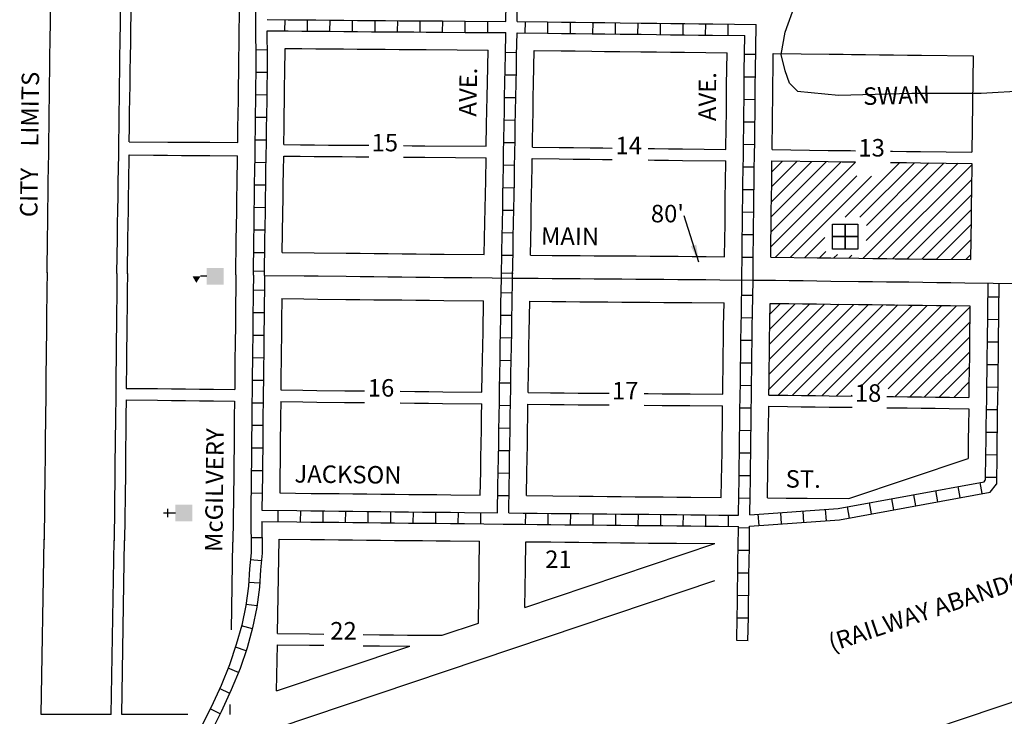
# Model space of a CAD drawing. Extents: x 1384124 to 1391091, y 16463157 to 16466302.
# Drawn here: x 1386682 to 1388090, y 16464316 to 16465312 of the extents above; entities that cross this region are included whole.
import ezdxf
from ezdxf.enums import TextEntityAlignment as Align

# ---------------------------------------------------------------- set-up
doc = ezdxf.new("R2010")
doc.units = 0
doc.header["$MEASUREMENT"] = 0
for name, color, linetype in [('L11', 7, 'CONTINUOUS'), ('L14', 7, 'CONTINUOUS'), ('L17', 7, 'CONTINUOUS'), ('L18', 7, 'CONTINUOUS'), ('L2', 7, 'CONTINUOUS'), ('L23', 7, 'CONTINUOUS'), ('L3', 7, 'CONTINUOUS'), ('L5', 7, 'CONTINUOUS'), ('L7', 7, 'CONTINUOUS'), ('L9', 7, 'CONTINUOUS')]:
    doc.layers.add(name, color=color, linetype=linetype)
doc.styles.add('STYLE-FONT002', font='font002.shx')
doc.styles.add('STYLE-FONT023', font='font023.shx')
doc.dimstyles.get("Standard").update_dxf_attribs({"dimtxt": 0.18, "dimasz": 0.18, "dimexe": 0.18, "dimexo": 0.0625, "dimgap": 0.09, "dimtad": 0, "dimtih": 1, "dimtoh": 1, "dimdec": 4, "dimzin": 0, "dimtxsty": 'STANDARD', "dimcen": 0.09, "dimazin": 3, "dimtfac": 1, "dimtdec": 4, "dimtofl": 0, "dimtmove": 0, "dimatfit": 3, "dimtolj": 1, "dimtzin": 0})

# ---------------------------------------------------------------- blocks, each defined once
blk = doc.blocks.new('FRHLL')
at = {"layer": 'L17', "color": 7, "linetype": 'CONTINUOUS', "flags": 128}
for points in [[(-297, -2), (-297, 297), (2, 297), (2, -2), (-297, -2)], [(2, -2), (2, 297), (308, 297), (308, -2), (2, -2)], [(-297, -300), (-297, -2), (2, -2), (2, -300), (-297, -300)], [(2, -300), (2, -2), (308, -2), (308, -300), (2, -300)]]:
    blk.add_lwpolyline(points, close=True, dxfattribs=at)
blk = doc.blocks.new('SCL')
at = {"layer": 'L17', "color": 7, "linetype": 'CONTINUOUS'}
blk.add_line((199, 398), (199, 547), dxfattribs=at)
blk.add_solid([(41, 647), (199, 738), (199, 547)], dxfattribs=at)
at = {"layer": 'L17', "color": 7, "linetype": 'CONTINUOUS', "extrusion": (0, 0, -1)}
blk.add_solid([(0, 0), (0, 398), (-398, 0), (-398, 398)], dxfattribs=at)
blk = doc.blocks.new('CH')
at = {"layer": 'L17', "color": 7, "linetype": 'CONTINUOUS'}
for p, q in [((0, 0), (0, 282)), ((-98, 178), (101, 178))]:
    blk.add_line(p, q, dxfattribs=at)
at = {"layer": 'L17', "color": 7, "linetype": 'CONTINUOUS', "extrusion": (0, 0, -1)}
blk.add_solid([(195, -398), (195, 0), (-195, -398), (-195, 0)], dxfattribs=at)

msp = doc.modelspace()

# ---------------------------------------------------------------- linework, layer by layer
at = {"layer": 'L11', "color": 7, "linetype": 'CONTINUOUS'}
for p, q in [((1386988, 16464279.2), (1387676.2, 16464510.5)), ((1387745.4, 16464217.2), (1388199.6, 16464369.8))]:
    msp.add_line(p, q, dxfattribs=at)
at = {"layer": 'L14', "color": 7, "linetype": 'CONTINUOUS'}
for p, q in [((1387756.5, 16464987.3), (1387877.5, 16465108.4)), ((1387756.7, 16465008.8), (1387856.9, 16465108.9)), ((1387757, 16465030.3), (1387835.9, 16465109.1)), ((1387757.3, 16465051.7), (1387814.9, 16465109.4)), ((1387757.5, 16465073.2), (1387794, 16465109.7)), ((1387757.8, 16465094.7), (1387773, 16465109.9)), ((1387883.6, 16465029.6), (1387961.6, 16465107.6)), ((1387888.6, 16464971), (1388024.4, 16465106.8)), ((1387892.8, 16464996.4), (1388003.5, 16465107)), ((1387893.1, 16465017.9), (1387982.5, 16465107.3)), ((1387909.6, 16464970.7), (1388043.6, 16465104.7)), ((1387928.7, 16465095.9), (1387940.7, 16465107.8)), ((1387762.9, 16464972.5), (1387879.2, 16465088.8)), ((1387783.9, 16464972.3), (1387900.1, 16465088.5)), ((1387862.5, 16465029.7), (1387928.7, 16465095.9)), ((1387930.5, 16464970.4), (1388043.3, 16465083.2)), ((1387951.5, 16464970.2), (1388043.1, 16465061.8)), ((1387972.4, 16464969.9), (1388042.8, 16465040.3)), ((1387993.4, 16464969.7), (1388042.5, 16465018.8)), ((1387804.8, 16464972), (1387833.6, 16465000.7)), ((1388014.3, 16464969.4), (1388042.3, 16464997.3)), ((1387825.8, 16464971.7), (1387835, 16464980.9)), ((1387846.7, 16464971.5), (1387851.6, 16464976.3)), ((1387867.7, 16464971.2), (1387872, 16464975.5)), ((1388035.3, 16464969.1), (1388042, 16464975.8)), ((1387753.8, 16464783.8), (1387875.1, 16464905.1)), ((1387754.1, 16464805.2), (1387854.2, 16464905.3)), ((1387754.3, 16464826.7), (1387833.2, 16464905.6)), ((1387754.6, 16464848.2), (1387812.3, 16464905.9)), ((1387754.9, 16464869.7), (1387791.3, 16464906.1)), ((1387755.1, 16464891.2), (1387770.4, 16464906.4)), ((1387766.7, 16464775.4), (1387896.1, 16464904.8)), ((1387787.6, 16464775.2), (1387917, 16464904.5)), ((1387808.6, 16464774.9), (1387938, 16464904.3)), ((1387829.5, 16464774.6), (1387958.9, 16464904)), ((1387850.5, 16464774.4), (1387979.9, 16464903.7)), ((1387888, 16464790.7), (1388000.8, 16464903.5)), ((1387909.2, 16464790.7), (1388021.7, 16464903.2)), ((1387924.2, 16464784.4), (1388041.1, 16464901.3)), ((1387934.3, 16464773.3), (1388040.8, 16464879.8)), ((1387955.2, 16464773.1), (1388040.5, 16464858.4)), ((1387976.2, 16464772.8), (1388040.3, 16464836.9)), ((1387997.1, 16464772.5), (1388040, 16464815.4)), ((1388018.1, 16464772.2), (1388039.7, 16464793.9)), ((1387871.5, 16464774.1), (1387872.6, 16464775.3)), ((1388039, 16464772), (1388039.5, 16464772.4))]:
    msp.add_line(p, q, dxfattribs=at)
at = {"layer": 'L18', "color": 7, "linetype": 'CONTINUOUS'}
for p, q in [((1387868.1, 16464627.7), (1388038.4, 16464684.9)), ((1387404.7, 16464472), (1387676.2, 16464563.2)), ((1387286.3, 16464432.2), (1387338.4, 16464449.7)), ((1387049.8, 16464352.8), (1387240.1, 16464416.7)), ((1386813.4, 16464319), (1386713.4, 16464318.9)), ((1386923, 16464319.1), (1386828.4, 16464319))]:
    msp.add_line(p, q, dxfattribs=at)
at = {"layer": 'L18', "color": 7, "linetype": 'CONTINUOUS', "flags": 128}
for points in [[(1386721.6, 16464950.4), (1386722.2, 16465000.3), (1386722.5, 16465021.3), (1386722.9, 16465041.4), (1386723.1, 16465060.3), (1386723.4, 16465080.3), (1386723.6, 16465101.3), (1386724, 16465121.1), (1386724.2, 16465140.1), (1386724.5, 16465160.1), (1386724.7, 16465181), (1386725.1, 16465201), (1386725.3, 16465220), (1386725.6, 16465239.9), (1386725.8, 16465260.9), (1386726.2, 16465280.8), (1386727, 16465340.8)], [(1386821.6, 16464949.2), (1386822.2, 16464999.1), (1386822.5, 16465019.8), (1386822.9, 16465039.8), (1386823.1, 16465059.1), (1386823.3, 16465079.1), (1386823.6, 16465099.7), (1386824, 16465119.5), (1386824.2, 16465138.9), (1386824.5, 16465158.8), (1386824.7, 16465179.4), (1386825.1, 16465199.4), (1386825.3, 16465218.7), (1386825.6, 16465238.7), (1386825.8, 16465259.3), (1386826.2, 16465279.3), (1386827, 16465339.6)], [(1386839.2, 16465137.6), (1386839.5, 16465158.6), (1386839.7, 16465179.2), (1386840.1, 16465199.2), (1386840.3, 16465218.6), (1386840.6, 16465238.5), (1386840.8, 16465259.1), (1386841.2, 16465279), (1386842, 16465339.4)], [(1386994.2, 16465136.3), (1386994.5, 16465156.7), (1386994.7, 16465176.8), (1386995.1, 16465196.8), (1386995.3, 16465216.7), (1386995.6, 16465236.6), (1386995.8, 16465256.7), (1386996.2, 16465276.6), (1386996.9, 16465337.5)], [(1387060.2, 16465133.4), (1387060.2, 16465135.9), (1387060.4, 16465155.9), (1387060.7, 16465175.8), (1387061.1, 16465195.7), (1387061.3, 16465215.8), (1387061.6, 16465235.8), (1387062, 16465270.9)], [(1387062, 16465270.9), (1387085.8, 16465270.6), (1387105.8, 16465270.5), (1387125.6, 16465270.3), (1387145.6, 16465270.2), (1387165.2, 16465270), (1387185.2, 16465269.8), (1387205.2, 16465269.7), (1387225.2, 16465269.5), (1387245.6, 16465269.4), (1387263.6, 16465269.3), (1387352.1, 16465268.6)], [(1387349.5, 16465131.1), (1387350.1, 16465162), (1387350.4, 16465182), (1387350.8, 16465202), (1387351.2, 16465221.9), (1387352.1, 16465268.6)], [(1387415.5, 16465129.9), (1387415.7, 16465140.8), (1387416.1, 16465160.7), (1387416.4, 16465180.7), (1387416.8, 16465200.7), (1387417.2, 16465220.7), (1387418.1, 16465267.9)], [(1387418.1, 16465267.9), (1387456.6, 16465267.4), (1387476.7, 16465267.2), (1387500.5, 16465266.9), (1387518.6, 16465266.7), (1387540.5, 16465266.4), (1387570.6, 16465266.1), (1387592.8, 16465265.8), (1387612.8, 16465265.5), (1387632.8, 16465265.3), (1387693.8, 16465264.5)], [(1387692.2, 16465126.5), (1387692.6, 16465158.6), (1387692.8, 16465178.6), (1387693.1, 16465198.5), (1387693.2, 16465218.5), (1387693.8, 16465264.5)], [(1387758.2, 16465126.2), (1387758.3, 16465137.8), (1387758.6, 16465157.8), (1387758.8, 16465177.7), (1387759.1, 16465197.9), (1387759.5, 16465263.7)], [(1387759.5, 16465263.7), (1387839.7, 16465262.7), (1387859.7, 16465262.5), (1387871.7, 16465262.3), (1387891.7, 16465262.1), (1387911.7, 16465261.8), (1387931.7, 16465261.6), (1387951.7, 16465261.3), (1387971.7, 16465261), (1388045.5, 16465260.1)], [(1388045.5, 16465260.1), (1388043.8, 16465122.6)], [(1386839.2, 16465137.6), (1386894.1, 16465137.1), (1386914.1, 16465137), (1386934.1, 16465136.8), (1386954.5, 16465136.7), (1386994.2, 16465136.3)], [(1387060.2, 16465133.4), (1387083.9, 16465133.1), (1387103.9, 16465133), (1387123.8, 16465132.8), (1387143.8, 16465132.7), (1387163.4, 16465132.5), (1387181.5, 16465132.4)], [(1387231.3, 16465132), (1387243.8, 16465131.9), (1387261.7, 16465131.8), (1387349.5, 16465131.1)], [(1387415.5, 16465129.9), (1387454, 16465129.4), (1387474.1, 16465129.2), (1387497.9, 16465128.9), (1387516, 16465128.7), (1387529.4, 16465128.5)], [(1386836.6, 16464949), (1386837.2, 16464998.9), (1386837.5, 16465019.6), (1386837.9, 16465039.6), (1386838.1, 16465058.9), (1386838.3, 16465078.9), (1386838.8, 16465118.6)], [(1386838.8, 16465118.6), (1386873.8, 16465118.3), (1386893.9, 16465118.1), (1386913.9, 16465118), (1386933.9, 16465117.8), (1386954.2, 16465117.7), (1386993.8, 16465117.3)], [(1386991.6, 16464947.1), (1386992.2, 16464997), (1386992.5, 16465017.2), (1386992.8, 16465037.1), (1386993.1, 16465057), (1386993.3, 16465077), (1386993.8, 16465117.3)], [(1387057.8, 16464979.4), (1387058.8, 16465036.1), (1387059.1, 16465056.2), (1387059.3, 16465076.2), (1387059.6, 16465096), (1387060, 16465116.9)], [(1387060, 16465116.9), (1387083.7, 16465116.7), (1387103.7, 16465116.5), (1387123.6, 16465116.4), (1387143.6, 16465116.2), (1387163.2, 16465116.1), (1387181.5, 16465115.9)], [(1387231.3, 16465115.5), (1387243.6, 16465115.4), (1387261.5, 16465115.3), (1387349.3, 16465114.7)], [(1387581.1, 16465127.9), (1387590.2, 16465127.8), (1387610.2, 16465127.5), (1387630.2, 16465127.3), (1387692.2, 16465126.5)], [(1387758.2, 16465126.2), (1387838.4, 16465125.2), (1387858.4, 16465125), (1387870.4, 16465124.8), (1387877.5, 16465124.7)], [(1387927.4, 16465124.1), (1387930.4, 16465124.1), (1387950.4, 16465123.8), (1387970.4, 16465123.5), (1388043.8, 16465122.6)], [(1387346.7, 16464976.2), (1387347.6, 16465022.1), (1387348, 16465042), (1387348.3, 16465062), (1387348.7, 16465082), (1387349.3, 16465114.7)], [(1387412.7, 16464975.5), (1387413.6, 16465020.9), (1387413.9, 16465040.8), (1387414.3, 16465060.8), (1387414.7, 16465080.8), (1387415.1, 16465100.9), (1387415.2, 16465113.5)], [(1387415.2, 16465113.5), (1387453.8, 16465113), (1387473.8, 16465112.8), (1387497.7, 16465112.5), (1387515.7, 16465112.3), (1387529.4, 16465112.1)], [(1387581.1, 16465111.5), (1387590, 16465111.4), (1387610, 16465111.2), (1387630, 16465110.9), (1387692, 16465110.1)], [(1387690.3, 16464973.2), (1387690.6, 16464998.8), (1387690.9, 16465018.7), (1387691.1, 16465038.7), (1387691.3, 16465058.7), (1387691.6, 16465078.7), (1387692, 16465110.1)], [(1387756.3, 16464972.6), (1387757.1, 16465037.9), (1387757.3, 16465057.9), (1387757.6, 16465077.9), (1387757.8, 16465097.9), (1387758, 16465110.1)], [(1387758, 16465110.1), (1387838.2, 16465109.1), (1387858.2, 16465108.9), (1387870.2, 16465108.7), (1387877.5, 16465108.6)], [(1387927.4, 16465108), (1387930.2, 16465108), (1387950.2, 16465107.7), (1387970.2, 16465107.4), (1388043.6, 16465106.5)], [(1388043.6, 16465106.5), (1388043.1, 16465067.6), (1388042.9, 16465047.7), (1388042.6, 16465027.7), (1388041.9, 16464969.1)], [(1387057.8, 16464979.4), (1387149.4, 16464978.2), (1387169.4, 16464978.1), (1387189.4, 16464977.8), (1387209.4, 16464977.6), (1387229.4, 16464977.4), (1387249.4, 16464977.2), (1387269.4, 16464976.9), (1387289.4, 16464976.7), (1387346.7, 16464976.2)], [(1387412.7, 16464975.5), (1387444, 16464975.2), (1387463.8, 16464975.1), (1387483.9, 16464974.9), (1387503.8, 16464974.7), (1387523.8, 16464974.6), (1387543.8, 16464974.4), (1387563.8, 16464974.3), (1387583.8, 16464974.1), (1387603.8, 16464974), (1387623.8, 16464973.8), (1387643.8, 16464973.7), (1387663.8, 16464973.5), (1387690.3, 16464973.2)], [(1387756.3, 16464972.6), (1387822.6, 16464971.8), (1387842.4, 16464971.5), (1387882.3, 16464971), (1387902.2, 16464970.8), (1387922.2, 16464970.5), (1387934.2, 16464970.4), (1387954.2, 16464970.1), (1387974.2, 16464969.9), (1387994.2, 16464969.6), (1388041.9, 16464969.1)], [(1386721.6, 16464950.5), (1386721.3, 16464926), (1386721.2, 16464913.2), (1386721, 16464898.9), (1386720.8, 16464884.7), (1386720.8, 16464870.9), (1386720.6, 16464859.4), (1386720.5, 16464846.3), (1386720.3, 16464834.9), (1386720.2, 16464823.5), (1386720, 16464811.5), (1386720, 16464802.6), (1386720, 16464796.7), (1386719.8, 16464787.1), (1386719.7, 16464779), (1386719.7, 16464772.5), (1386719.3, 16464746.2), (1386719.3, 16464732.8), (1386719.1, 16464720.3), (1386718.9, 16464703.1), (1386718.7, 16464683.6), (1386718.6, 16464664.4), (1386717.4, 16464568.5)], [(1386821.6, 16464949.2), (1386821.3, 16464924.8), (1386821.2, 16464911.9), (1386821, 16464897.7), (1386820.8, 16464883.9), (1386820.8, 16464870.1), (1386820.6, 16464858.1), (1386820.4, 16464845.1), (1386820.3, 16464833.7), (1386820.2, 16464822.2), (1386820, 16464810.9), (1386820, 16464802), (1386820, 16464795.5), (1386819.8, 16464785.9), (1386819.7, 16464777.7), (1386819.7, 16464771.2), (1386819.3, 16464745.4), (1386819.3, 16464732), (1386819.1, 16464719), (1386818.9, 16464701.9), (1386818.7, 16464682.7), (1386818.6, 16464663.5), (1386817.4, 16464567.3)], [(1386836.6, 16464949.1), (1386836.3, 16464924.6), (1386836.2, 16464911.8), (1386836, 16464897.5), (1386835.8, 16464883.8), (1386835.8, 16464870), (1386835.6, 16464858), (1386835.4, 16464844.9), (1386835.3, 16464833.5), (1386835.2, 16464822), (1386834.7, 16464785.1)], [(1386991.6, 16464947.1), (1386991.3, 16464922.7), (1386991.1, 16464909.9), (1386991, 16464895.5), (1386990.8, 16464882.5), (1386990.8, 16464868.7), (1386990.6, 16464856), (1386990.4, 16464843), (1386990.3, 16464831.6), (1386990.2, 16464820.1), (1386990, 16464810), (1386990.1, 16464783.4)], [(1387057.2, 16464913.3), (1387056.8, 16464882), (1387056.7, 16464868.2), (1387056.6, 16464855.2), (1387056.4, 16464842.2), (1387056.3, 16464830.8), (1387056.1, 16464819.2), (1387056, 16464809.6), (1387056, 16464800.9), (1387055.9, 16464792.5), (1387055.8, 16464782.8)], [(1387057.2, 16464913.3), (1387088.7, 16464912.9), (1387108.7, 16464912.7), (1387148.7, 16464912.2), (1387168.7, 16464912.1), (1387188.7, 16464911.8), (1387208.7, 16464911.6), (1387228.7, 16464911.4), (1387248.7, 16464911.2), (1387268.6, 16464910.9), (1387288.7, 16464910.7), (1387345.7, 16464910.2)], [(1387343.4, 16464779.7), (1387343.9, 16464806), (1387344.3, 16464825.9), (1387344.5, 16464845.9), (1387344.9, 16464866), (1387345.7, 16464910.2)], [(1387409.4, 16464779), (1387409.5, 16464784.9), (1387409.9, 16464804.8), (1387410.3, 16464824.9), (1387410.5, 16464844.8), (1387410.9, 16464864.7), (1387411.7, 16464909.5)], [(1387411.7, 16464909.5), (1387443.5, 16464909.2), (1387463.3, 16464909.1), (1387483.3, 16464908.9), (1387503.3, 16464908.7), (1387523.3, 16464908.6), (1387543.3, 16464908.4), (1387563.3, 16464908.3), (1387583.3, 16464908.1), (1387603.3, 16464908), (1387623.3, 16464907.8), (1387643.3, 16464907.7), (1387689.5, 16464907.2)], [(1387687.7, 16464776.7), (1387687.9, 16464793.7), (1387688.2, 16464813.7), (1387688.4, 16464833.7), (1387688.7, 16464853.7), (1387688.9, 16464873.8), (1387689.5, 16464907.2)], [(1387753.7, 16464775.6), (1387753.9, 16464792.9), (1387754.2, 16464812.9), (1387754.4, 16464832.9), (1387754.7, 16464852.9), (1387755.3, 16464906.6)], [(1387755.3, 16464906.6), (1387782.3, 16464906.3), (1387801.9, 16464906), (1387821.8, 16464905.8), (1387841.6, 16464905.5), (1387881.5, 16464905), (1387901.4, 16464904.8), (1387921.4, 16464904.5), (1387933.4, 16464904.4), (1387953.4, 16464904.1), (1387973.4, 16464903.9), (1387993.4, 16464903.6), (1388013.3, 16464903.4), (1388041.1, 16464903)], [(1388041.1, 16464903), (1388040.5, 16464851.1), (1388040.2, 16464831.1), (1388040, 16464811.1), (1388039.7, 16464791.2), (1388039.5, 16464772)], [(1386834.7, 16464785.1), (1386879.7, 16464784.7), (1386899.7, 16464784.4), (1386919.7, 16464784.2), (1386939.7, 16464784), (1386959.7, 16464783.8), (1386990.1, 16464783.4)], [(1387055.8, 16464782.8), (1387087.4, 16464782.4), (1387107.3, 16464782.2), (1387147.3, 16464781.7), (1387167.3, 16464781.6), (1387175.5, 16464781.5)], [(1387226.6, 16464780.9), (1387247.3, 16464780.7), (1387267.2, 16464780.4), (1387287.3, 16464780.2), (1387343.4, 16464779.7)], [(1387409.4, 16464779), (1387441.2, 16464778.7), (1387461.1, 16464778.6), (1387481, 16464778.4), (1387501, 16464778.2), (1387521, 16464778.1), (1387525.2, 16464778.1)], [(1387575.3, 16464777.7), (1387581, 16464777.6), (1387601, 16464777.5), (1387621, 16464777.3), (1387641, 16464777.2), (1387687.7, 16464776.7)], [(1386834.6, 16464768.5), (1386834.3, 16464745.3), (1386834.3, 16464731.9), (1386834.1, 16464718.8), (1386833.9, 16464701.7), (1386833.7, 16464682.6), (1386833.6, 16464663.3), (1386832.4, 16464567.1)], [(1386834.6, 16464768.5), (1386879.5, 16464768.1), (1386899.5, 16464767.8), (1386919.5, 16464767.6), (1386939.5, 16464767.4), (1386959.5, 16464767.2), (1386989.6, 16464766.8)], [(1386989.6, 16464766.8), (1386989.3, 16464744.1), (1386989.3, 16464730.7), (1386989.1, 16464716.9), (1386988.9, 16464699.7), (1386988.7, 16464681.2), (1386988.6, 16464661.9), (1386987.4, 16464565.2)], [(1387055.6, 16464766.2), (1387055.3, 16464743.6), (1387055.3, 16464730.2), (1387055.1, 16464716.1), (1387054.9, 16464698.9), (1387054.7, 16464680.6), (1387054.6, 16464661.3), (1387054.2, 16464635.7)], [(1387055.6, 16464766.2), (1387087.2, 16464765.8), (1387107.1, 16464765.6), (1387147.1, 16464765.1), (1387167.1, 16464765), (1387175.5, 16464764.9)], [(1387226.6, 16464764.3), (1387247.1, 16464764.1), (1387267, 16464763.8), (1387287.1, 16464763.6), (1387343.2, 16464763.1)], [(1387341, 16464632.6), (1387341.7, 16464666.1), (1387341.9, 16464686), (1387342.3, 16464706), (1387342.5, 16464726), (1387342.9, 16464746.1), (1387343.2, 16464763.1)], [(1387753.7, 16464775.6), (1387780.7, 16464775.3), (1387800.3, 16464775), (1387820.2, 16464774.8), (1387839.9, 16464774.5), (1387872.5, 16464774.1)], [(1387922.3, 16464773.5), (1387931.8, 16464773.4), (1387951.7, 16464773.1), (1387971.7, 16464772.9), (1387991.7, 16464772.6), (1388011.7, 16464772.4), (1388039.5, 16464772)], [(1387407, 16464631.8), (1387407.7, 16464665.1), (1387407.9, 16464685), (1387408.3, 16464705), (1387408.5, 16464725), (1387408.9, 16464744.9), (1387409.2, 16464762.3)], [(1387409.2, 16464762.3), (1387441, 16464762), (1387460.8, 16464761.9), (1387480.8, 16464761.7), (1387500.8, 16464761.5), (1387525.2, 16464761.4)], [(1387575.3, 16464760.9), (1387600.8, 16464760.8), (1387620.8, 16464760.6), (1387640.8, 16464760.5), (1387687.4, 16464760)], [(1387685.6, 16464629.1), (1387686.1, 16464653.9), (1387686.3, 16464673.8), (1387686.6, 16464693.8), (1387686.8, 16464713.8), (1387687.1, 16464733.7), (1387687.4, 16464760)], [(1387751.8, 16464628.5), (1387752.3, 16464673), (1387752.6, 16464693), (1387752.8, 16464713), (1387753.1, 16464732.9), (1387753.3, 16464752.8), (1387753.4, 16464759.5)], [(1387753.4, 16464759.5), (1387780.4, 16464759.2), (1387800, 16464758.9), (1387819.9, 16464758.7), (1387839.6, 16464758.4), (1387872.5, 16464758)], [(1387922.3, 16464757.4), (1387931.5, 16464757.3), (1387951.5, 16464757.1), (1387971.5, 16464756.8), (1387991.5, 16464756.6), (1388011.4, 16464756.3), (1388039.3, 16464755.9)], [(1388039.3, 16464755.9), (1388039, 16464731.3), (1388038.7, 16464711.4), (1388038.4, 16464684.9)], [(1387054.2, 16464635.7), (1387099, 16464635.1), (1387119, 16464634.9), (1387139, 16464634.7), (1387159, 16464634.5), (1387179, 16464634.3), (1387199, 16464634.1), (1387218.9, 16464633.9), (1387238.9, 16464633.6), (1387258.8, 16464633.4), (1387278.9, 16464633.3), (1387298.9, 16464633), (1387341, 16464632.6)], [(1387407, 16464631.8), (1387482.4, 16464631.1), (1387502.2, 16464630.9), (1387522.3, 16464630.7), (1387542.3, 16464630.5), (1387562.2, 16464630.3), (1387582.3, 16464630.1), (1387602.3, 16464629.9), (1387622.2, 16464629.7), (1387642.2, 16464629.5), (1387685.6, 16464629.1)], [(1387751.8, 16464628.5), (1387778.5, 16464628.3), (1387808.4, 16464628.1), (1387868.1, 16464627.7)], [(1386713.4, 16464318.9), (1386717.4, 16464569.5)], [(1386813.4, 16464319), (1386817.4, 16464567.9)], [(1386828.4, 16464319), (1386832.4, 16464567.6)], [(1387051.2, 16464434.7), (1387053.3, 16464569.7)], [(1387053.3, 16464569.7), (1387098.3, 16464569.1), (1387118.4, 16464568.9), (1387138.3, 16464568.8), (1387158.3, 16464568.5), (1387178.3, 16464568.3), (1387198.3, 16464568.1), (1387218.2, 16464567.9), (1387238.1, 16464567.6), (1387258.2, 16464567.5), (1387278.1, 16464567.3), (1387298.1, 16464567), (1387340.1, 16464566.6)], [(1387338.4, 16464449.7), (1387339.6, 16464528.2), (1387340.1, 16464566.6)], [(1386985.3, 16464440), (1386987.4, 16464565.2)], [(1387404.7, 16464472), (1387405.6, 16464527.3), (1387406.1, 16464565.9)], [(1387406.1, 16464565.9), (1387441.7, 16464565.6), (1387461.7, 16464565.3), (1387481.7, 16464565.1), (1387501.6, 16464564.9), (1387521.6, 16464564.8), (1387541.5, 16464564.5), (1387561.6, 16464564.3), (1387581.5, 16464564.1), (1387601.5, 16464563.9), (1387621.6, 16464563.7), (1387676.2, 16464563.2)], [(1387051.2, 16464434.7), (1387096.9, 16464434.1), (1387117.1, 16464433.9)], [(1387173.7, 16464433.4), (1387196.8, 16464433.1), (1387216.7, 16464432.9), (1387236.7, 16464432.6), (1387256.9, 16464432.5), (1387286.3, 16464432.2)], [(1387049.8, 16464352.8), (1387050.9, 16464418.7)], [(1387050.9, 16464418.7), (1387096.7, 16464418.1), (1387117.1, 16464417.9)], [(1387173.7, 16464417.4), (1387196.7, 16464417.1), (1387240.1, 16464416.7)], [(1386983.4, 16464319.2), (1386983.6, 16464333.4)]]:
    msp.add_lwpolyline(points, dxfattribs=at)
at = {"layer": 'L3', "color": 2, "linetype": 'CONTINUOUS', "flags": 128}
for points in [[(1387032.6, 16464946.6), (1387089.1, 16464945.9), (1387109.1, 16464945.7), (1387149.1, 16464945.2), (1387169.1, 16464945.1), (1387189, 16464944.8), (1387209, 16464944.6), (1387229, 16464944.4), (1387249, 16464944.2), (1387269, 16464943.9), (1387289, 16464943.7), (1387308.9, 16464943.5), (1387328.9, 16464943.3), (1387387.2, 16464942.6)], [(1387387.2, 16464942.6), (1387403.7, 16464942.5), (1387423.7, 16464942.4), (1387443.7, 16464942.2), (1387463.6, 16464942.1), (1387483.6, 16464941.9), (1387503.6, 16464941.7), (1387523.6, 16464941.6), (1387543.6, 16464941.4), (1387563.6, 16464941.3), (1387583.5, 16464941.1), (1387603.5, 16464941), (1387623.5, 16464940.8), (1387643.5, 16464940.7), (1387663.5, 16464940.5), (1387683.5, 16464940.3), (1387730.9, 16464939.9)], [(1387730.9, 16464939.9), (1387762.9, 16464939.5), (1387782.7, 16464939.2), (1387802.4, 16464939), (1387822.2, 16464938.8), (1387842, 16464938.5), (1387881.9, 16464938), (1387901.8, 16464937.8), (1387921.8, 16464937.5), (1387933.8, 16464937.4), (1387953.8, 16464937.1), (1387973.8, 16464936.9), (1387993.8, 16464936.6), (1388013.8, 16464936.4), (1388033.8, 16464936.1), (1388074.5, 16464935.6)], [(1388074.5, 16464935.6), (1388114.5, 16464935.1), (1388134.5, 16464934.8), (1388174.5, 16464934.3), (1388194.5, 16464934.1), (1388214.4, 16464933.8), (1388234.4, 16464933.6), (1388259.6, 16464933.3)]]:
    msp.add_lwpolyline(points, dxfattribs=at)
at = {"layer": 'L5', "color": 1, "linetype": 'CONTINUOUS'}
for p, q in [((1387061.7, 16465295.8), (1387061.8, 16465311.9)), ((1387093.9, 16465295.5), (1387094, 16465311.6)), ((1387126.1, 16465295.3), (1387126.2, 16465311.4)), ((1387158.3, 16465295), (1387158.5, 16465311.1)), ((1387190.6, 16465294.8), (1387190.7, 16465310.9)), ((1387222.8, 16465294.5), (1387222.9, 16465310.6)), ((1387255, 16465294.3), (1387255.1, 16465310.4)), ((1387287.2, 16465294), (1387287.3, 16465310.1)), ((1387319.4, 16465293.8), (1387319.5, 16465309.9)), ((1387351.6, 16465293.5), (1387351.8, 16465309.6)), ((1387405.1, 16465309.1), (1387404.9, 16465293)), ((1387437.3, 16465308.7), (1387437.1, 16465292.6)), ((1387469.6, 16465308.3), (1387469.4, 16465292.2)), ((1387501.8, 16465308), (1387501.6, 16465291.9)), ((1387534, 16465307.6), (1387533.8, 16465291.5)), ((1387566.2, 16465307.2), (1387566, 16465291.1)), ((1387598.4, 16465306.8), (1387598.2, 16465290.7)), ((1387630.6, 16465306.4), (1387630.4, 16465290.3)), ((1387662.9, 16465306), (1387662.7, 16465289.9)), ((1387695.1, 16465305.6), (1387694.9, 16465289.5)), ((1387037.1, 16465268.6), (1387021, 16465268.9)), ((1387393, 16465264.7), (1387376.9, 16465265)), ((1387734.8, 16465262), (1387718.7, 16465262.2)), ((1387036.6, 16465236.5), (1387020.5, 16465236.7)), ((1387392.4, 16465232.5), (1387376.3, 16465232.8)), ((1387734.4, 16465229.8), (1387718.3, 16465230)), ((1387036.2, 16465204.3), (1387020.1, 16465204.5)), ((1387391.8, 16465200.2), (1387375.7, 16465200.5)), ((1387734.1, 16465197.6), (1387718, 16465197.8)), ((1387035.7, 16465172.1), (1387019.6, 16465172.3)), ((1387391.2, 16465168), (1387375.1, 16465168.3)), ((1387733.7, 16465165.4), (1387717.6, 16465165.6)), ((1387035.3, 16465139.8), (1387019.2, 16465140)), ((1387390.6, 16465135.8), (1387374.5, 16465136.1)), ((1387733.3, 16465133.2), (1387717.2, 16465133.4)), ((1387034.8, 16465107.6), (1387018.7, 16465107.9)), ((1387390.2, 16465103.7), (1387374, 16465103.9)), ((1387732.9, 16465101), (1387716.8, 16465101.2)), ((1387034.4, 16465075.4), (1387018.3, 16465075.6)), ((1387389.6, 16465071.4), (1387373.5, 16465071.7)), ((1387732.5, 16465068.8), (1387716.4, 16465069)), ((1387034, 16465043.2), (1387017.9, 16465043.4)), ((1387389, 16465039.2), (1387372.9, 16465039.5)), ((1387732.1, 16465036.5), (1387716, 16465036.7)), ((1387033.4, 16465011), (1387017.3, 16465011.2)), ((1387388.4, 16465007), (1387372.3, 16465007.3)), ((1387731.7, 16465004.3), (1387715.6, 16465004.5)), ((1387033.1, 16464978.8), (1387016.9, 16464979)), ((1387387.8, 16464974.8), (1387371.7, 16464975.1)), ((1387731.3, 16464972.1), (1387715.2, 16464972.3)), ((1387033.1, 16464952.2), (1387016.9, 16464952.4)), ((1387387.8, 16464949.2), (1387371.7, 16464949.5)), ((1387032.4, 16464925), (1387016.3, 16464925.2)), ((1387386.8, 16464921.2), (1387370.7, 16464921.5)), ((1387730.6, 16464917.8), (1387714.5, 16464918)), ((1388082.3, 16464915.3), (1388066.2, 16464915.5)), ((1387032, 16464892.8), (1387015.9, 16464893)), ((1387386.4, 16464889), (1387370.3, 16464889.2)), ((1387730.2, 16464885.5), (1387714.1, 16464885.8)), ((1388081.9, 16464883.1), (1388065.8, 16464883.3)), ((1387031.7, 16464860.6), (1387015.6, 16464860.8)), ((1387385.8, 16464856.8), (1387369.7, 16464857.1)), ((1387729.7, 16464853.4), (1387713.6, 16464853.6)), ((1388081.5, 16464850.9), (1388065.4, 16464851.1)), ((1387031.3, 16464828.4), (1387015.2, 16464828.6)), ((1387385.3, 16464824.5), (1387369.2, 16464824.8)), ((1387729.3, 16464821.1), (1387713.2, 16464821.3)), ((1388081.1, 16464818.7), (1388065, 16464818.9)), ((1387031, 16464796.2), (1387014.9, 16464796.4)), ((1387384.7, 16464792.3), (1387368.6, 16464792.6)), ((1387728.9, 16464788.9), (1387712.8, 16464789.1)), ((1388080.7, 16464786.4), (1388064.6, 16464786.6)), ((1387030.6, 16464763.9), (1387014.5, 16464764.1)), ((1387384.2, 16464760.1), (1387368.1, 16464760.4)), ((1387728.4, 16464756.7), (1387712.3, 16464757)), ((1388080.3, 16464754.2), (1388064.2, 16464754.4)), ((1387030.3, 16464731.8), (1387014.2, 16464731.9)), ((1387383.6, 16464727.9), (1387367.5, 16464728.2)), ((1387728, 16464724.5), (1387711.9, 16464724.7)), ((1388079.9, 16464722), (1388063.8, 16464722.2)), ((1387030, 16464699.5), (1387013.9, 16464699.7)), ((1387383.2, 16464695.7), (1387367, 16464696)), ((1387727.6, 16464692.3), (1387711.5, 16464692.5)), ((1388079.5, 16464689.8), (1388063.4, 16464690)), ((1387029.6, 16464667.4), (1387013.5, 16464667.4)), ((1387382.7, 16464663.5), (1387366.6, 16464663.8)), ((1387727.2, 16464660.1), (1387711.1, 16464660.3)), ((1388055.4, 16464650.6), (1388058.3, 16464634.8)), ((1388079.1, 16464657.6), (1388063, 16464657.8)), ((1387992, 16464639), (1387994.9, 16464623.1)), ((1388023.7, 16464644.8), (1388026.6, 16464629)), ((1387029.3, 16464635.1), (1387013.2, 16464635.3)), ((1387382.1, 16464631.3), (1387366, 16464631.5)), ((1387726.7, 16464627.9), (1387710.6, 16464628.1)), ((1387928.7, 16464627.3), (1387931.6, 16464611.4)), ((1387960.3, 16464633.1), (1387963.3, 16464617.3)), ((1387051.5, 16464610.7), (1387051.4, 16464594.6)), ((1387083.8, 16464610.4), (1387083.6, 16464594.3)), ((1387115.9, 16464610), (1387115.8, 16464593.9)), ((1387148.2, 16464609.7), (1387148, 16464593.6)), ((1387180.4, 16464609.4), (1387180.2, 16464593.2)), ((1387212.6, 16464609), (1387212.4, 16464592.9)), ((1387244.8, 16464608.6), (1387244.7, 16464592.5)), ((1387277, 16464608.3), (1387276.9, 16464592.2)), ((1387802.1, 16464609.7), (1387803.2, 16464593.6)), ((1387834.2, 16464611.9), (1387835.4, 16464595.9)), ((1387865.3, 16464615.6), (1387868.2, 16464599.7)), ((1387897, 16464621.4), (1387899.9, 16464605.6)), ((1387309.2, 16464608), (1387309.1, 16464591.9)), ((1387341.5, 16464607.6), (1387341.3, 16464591.5)), ((1387405.7, 16464590.8), (1387405.9, 16464606.9)), ((1387437.9, 16464590.5), (1387438.1, 16464606.6)), ((1387470.2, 16464590.2), (1387470.3, 16464606.3)), ((1387502.4, 16464589.9), (1387502.5, 16464606)), ((1387534.6, 16464589.5), (1387534.8, 16464605.6)), ((1387566.8, 16464589.2), (1387567, 16464605.3)), ((1387599, 16464588.9), (1387599.2, 16464605)), ((1387631.2, 16464588.6), (1387631.4, 16464604.7)), ((1387663.4, 16464588.2), (1387663.6, 16464604.4)), ((1387695.7, 16464587.9), (1387695.8, 16464604)), ((1387737.8, 16464605.2), (1387739, 16464589.1)), ((1387770, 16464607.4), (1387771.1, 16464591.4)), ((1387726.2, 16464585.5), (1387710, 16464585.7)), ((1387029.2, 16464571.6), (1387013.1, 16464571.5)), ((1387725.7, 16464553.2), (1387709.6, 16464553.5)), ((1387028.3, 16464538.6), (1387012.2, 16464540.2)), ((1387725.2, 16464521), (1387709.1, 16464521.2)), ((1387025.7, 16464506.7), (1387009.7, 16464507.8)), ((1387724.8, 16464488.8), (1387708.7, 16464489.1)), ((1387021.8, 16464474.2), (1387005.8, 16464476.4)), ((1387724.3, 16464456.6), (1387708.2, 16464456.8)), ((1387015.2, 16464441.6), (1386999.7, 16464445.9)), ((1387006.2, 16464410.2), (1386991, 16464415.3)), ((1387723.8, 16464424.4), (1387707.7, 16464424.6)), ((1386995.4, 16464379.3), (1386980.5, 16464385.4)), ((1386982.9, 16464349.3), (1386968.2, 16464356)), ((1386969.2, 16464319.8), (1386954.8, 16464327))]:
    msp.add_line(p, q, dxfattribs=at)
at = {"layer": 'L5', "color": 1, "linetype": 'CONTINUOUS', "flags": 128}
for points in [[(1387377.7, 16465309.4), (1387377.8, 16465334.8), (1387378, 16465354.7), (1387378.2, 16465374.7), (1387378.3, 16465394.6), (1387378.5, 16465414.6), (1387378.6, 16465434.6), (1387378.7, 16465454.6), (1387378.8, 16465474.6), (1387379.1, 16465494.6), (1387379.2, 16465514.5), (1387379.3, 16465534.5), (1387379.4, 16465554.5), (1387379.8, 16465600.6)], [(1387393.7, 16465309.2), (1387393.8, 16465334.7), (1387394, 16465354.6), (1387394.2, 16465374.6), (1387394.3, 16465394.5), (1387394.5, 16465414.5), (1387394.6, 16465434.5), (1387394.7, 16465454.5), (1387394.8, 16465474.5), (1387395.1, 16465494.5), (1387395.2, 16465514.4), (1387395.3, 16465534.4), (1387395.4, 16465554.4), (1387395.8, 16465603.2)], [(1387020.3, 16465299), (1387020.7, 16465416.4)], [(1387036.3, 16465312), (1387066.5, 16465311.8), (1387086.1, 16465311.6), (1387106.1, 16465311.5), (1387125.9, 16465311.3), (1387145.9, 16465311.2), (1387165.6, 16465311), (1387185.6, 16465310.8), (1387205.5, 16465310.7), (1387225.5, 16465310.5), (1387245.9, 16465310.4), (1387263.9, 16465310.2), (1387286.9, 16465310.1), (1387319.5, 16465309.8), (1387377.7, 16465309.4)], [(1387016.6, 16464946.8), (1387017.2, 16464996.7), (1387017.5, 16465016.8), (1387017.8, 16465036.8), (1387018.1, 16465056.7), (1387018.3, 16465076.7), (1387018.6, 16465096.7), (1387019, 16465116.5), (1387019.2, 16465136.4), (1387019.5, 16465156.4), (1387019.7, 16465176.4), (1387020.1, 16465196.4), (1387020.3, 16465216.3), (1387020.6, 16465236.3), (1387020.8, 16465256.3), (1387020.3, 16465299)], [(1387393.7, 16465309.2), (1387437.1, 16465308.7), (1387457.1, 16465308.4), (1387477.1, 16465308.2), (1387501, 16465307.9), (1387519.1, 16465307.7), (1387541, 16465307.4), (1387571.1, 16465307.1), (1387593.3, 16465306.8), (1387613.3, 16465306.5), (1387633.3, 16465306.3), (1387653.3, 16465306), (1387673.3, 16465305.8), (1387735.3, 16465305)], [(1387730.9, 16464939.9), (1387731.3, 16464978.3), (1387731.6, 16464998.3), (1387731.8, 16465018.2), (1387732.1, 16465038.2), (1387732.3, 16465058.2), (1387732.6, 16465078.2), (1387732.8, 16465098.2), (1387733.1, 16465118.2), (1387733.3, 16465138.1), (1387733.6, 16465158.1), (1387733.8, 16465178.1), (1387734.1, 16465198.1), (1387734.2, 16465218.1), (1387734.4, 16465238), (1387735.3, 16465305)], [(1387032.6, 16464946.6), (1387033.2, 16464996.5), (1387033.5, 16465016.5), (1387033.8, 16465036.5), (1387034.1, 16465056.5), (1387034.3, 16465076.5), (1387034.6, 16465096.4), (1387034.9, 16465116.2), (1387035.2, 16465136.2), (1387035.4, 16465156.2), (1387035.7, 16465176.1), (1387036.1, 16465196.1), (1387036.3, 16465216.2), (1387036.6, 16465236.1), (1387036.8, 16465256), (1387036.3, 16465296)], [(1387036.3, 16465296), (1387066.3, 16465295.8), (1387086, 16465295.6), (1387105.9, 16465295.5), (1387125.8, 16465295.3), (1387145.8, 16465295.2), (1387165.4, 16465295), (1387185.4, 16465294.8), (1387205.4, 16465294.7), (1387225.4, 16465294.5), (1387245.8, 16465294.4), (1387263.8, 16465294.3), (1387286.8, 16465294.1), (1387319.4, 16465293.8), (1387377.5, 16465293.4)], [(1387371.1, 16464942.8), (1387371.8, 16464981.7), (1387372.2, 16465001.6), (1387372.6, 16465021.6), (1387373, 16465041.6), (1387373.3, 16465061.6), (1387373.7, 16465081.5), (1387374.1, 16465101.5), (1387374.3, 16465121.5), (1387374.7, 16465141.5), (1387375.1, 16465161.5), (1387375.4, 16465181.5), (1387375.8, 16465201.5), (1387376.2, 16465221.5), (1387376.6, 16465241.5), (1387376.9, 16465261.5), (1387377.5, 16465293.4)], [(1387387.1, 16464942.6), (1387387.8, 16464981.3), (1387388.2, 16465001.3), (1387388.6, 16465021.3), (1387388.9, 16465041.3), (1387389.3, 16465061.2), (1387389.7, 16465081.2), (1387390.1, 16465101.3), (1387390.3, 16465121.2), (1387390.7, 16465141.2), (1387391.1, 16465161.2), (1387391.4, 16465181.2), (1387391.8, 16465201.2), (1387392.2, 16465221.2), (1387392.6, 16465241.2), (1387392.9, 16465261.2), (1387393.5, 16465293.2)], [(1387393.5, 16465293.2), (1387436.9, 16465292.7), (1387456.9, 16465292.4), (1387476.9, 16465292.2), (1387500.8, 16465291.9), (1387518.9, 16465291.7), (1387540.8, 16465291.4), (1387570.9, 16465291.1), (1387593.1, 16465290.8), (1387613.1, 16465290.5), (1387633.1, 16465290.3), (1387653.1, 16465290), (1387673.1, 16465289.8), (1387719.1, 16465289.2)], [(1387714.9, 16464940.1), (1387715.4, 16464978.5), (1387715.6, 16464998.5), (1387715.9, 16465018.4), (1387716.1, 16465038.4), (1387716.3, 16465058.4), (1387716.6, 16465078.4), (1387716.8, 16465098.4), (1387717.1, 16465118.3), (1387717.3, 16465138.3), (1387717.6, 16465158.3), (1387717.8, 16465178.3), (1387718.1, 16465198.2), (1387718.2, 16465218.2), (1387718.5, 16465238.2), (1387719.1, 16465289.2)], [(1387016.6, 16464946.8), (1387016.3, 16464922.4), (1387016.1, 16464909.6), (1387016, 16464895.2), (1387015.8, 16464882.3), (1387015.8, 16464868.5), (1387015.6, 16464855.7), (1387015.4, 16464842.7), (1387015.3, 16464831.3), (1387015.2, 16464819.7), (1387015, 16464809.9), (1387015, 16464801.1), (1387014.9, 16464793.1), (1387014.8, 16464783.4), (1387014.7, 16464775.3), (1387014.6, 16464768.8), (1387014.3, 16464743.9), (1387014.3, 16464730.5), (1387014.1, 16464716.6), (1387013.9, 16464699.4), (1387013.7, 16464681), (1387013.6, 16464661.7), (1387012.8, 16464603.1)], [(1387032.6, 16464946.6), (1387032.3, 16464922.2), (1387032.1, 16464909.4), (1387032, 16464895), (1387031.8, 16464882.2), (1387031.7, 16464868.4), (1387031.6, 16464855.5), (1387031.4, 16464842.5), (1387031.3, 16464831.1), (1387031.1, 16464819.5), (1387031, 16464809.8), (1387031, 16464801), (1387030.9, 16464792.9), (1387030.8, 16464783.2), (1387030.7, 16464775.1), (1387030.6, 16464768.6), (1387030.3, 16464743.8), (1387030.3, 16464730.4), (1387030.1, 16464716.4), (1387029.9, 16464699.2), (1387029.7, 16464680.8), (1387029.6, 16464661.6), (1387028.9, 16464610.9)], [(1387365.7, 16464607.3), (1387366.3, 16464645.8), (1387366.7, 16464665.7), (1387366.9, 16464685.6), (1387367.3, 16464705.6), (1387367.5, 16464725.6), (1387367.9, 16464745.6), (1387368.3, 16464765.6), (1387368.5, 16464785.5), (1387368.9, 16464805.5), (1387369.3, 16464825.5), (1387369.5, 16464845.5), (1387369.9, 16464865.5), (1387370.3, 16464885.5), (1387370.5, 16464905.4), (1387371.1, 16464942.8)], [(1387381.7, 16464607.1), (1387382.3, 16464645.5), (1387382.7, 16464665.5), (1387382.9, 16464685.4), (1387383.3, 16464705.4), (1387383.5, 16464725.4), (1387383.9, 16464745.3), (1387384.3, 16464765.3), (1387384.5, 16464785.3), (1387384.9, 16464805.2), (1387385.3, 16464825.2), (1387385.5, 16464845.2), (1387385.9, 16464865.2), (1387386.3, 16464885.2), (1387386.5, 16464905.2), (1387387.1, 16464942.6)], [(1387710.3, 16464603.8), (1387710.7, 16464633.6), (1387711.1, 16464653.5), (1387711.3, 16464673.5), (1387711.6, 16464693.5), (1387711.8, 16464713.5), (1387712.1, 16464733.4), (1387712.3, 16464753.4), (1387712.7, 16464773.4), (1387712.9, 16464793.4), (1387713.2, 16464813.4), (1387713.4, 16464833.4), (1387713.7, 16464853.4), (1387713.9, 16464873.4), (1387714.3, 16464893.4), (1387714.9, 16464940.1)], [(1387726.3, 16464604.3), (1387726.7, 16464633.4), (1387727.1, 16464653.3), (1387727.3, 16464673.3), (1387727.6, 16464693.3), (1387727.8, 16464713.3), (1387728.1, 16464733.2), (1387728.3, 16464753.2), (1387728.7, 16464773.2), (1387728.9, 16464793.2), (1387729.2, 16464813.2), (1387729.4, 16464833.2), (1387729.7, 16464853.2), (1387729.9, 16464873.1), (1387730.3, 16464893.1), (1387730.9, 16464939.9)], [(1388066.5, 16464935.7), (1388065.5, 16464850.8), (1388065.2, 16464830.8), (1388065, 16464810.8), (1388064.7, 16464790.9), (1388064.5, 16464770.9), (1388064.2, 16464750.9), (1388064, 16464731), (1388063.7, 16464711.1), (1388063.5, 16464691.1), (1388063, 16464653.8)], [(1388082.5, 16464935.5), (1388081.4, 16464850.6), (1388081.2, 16464830.6), (1388080.9, 16464810.6), (1388080.7, 16464790.6), (1388080.4, 16464770.7), (1388080.2, 16464750.7), (1388080, 16464730.8), (1388079.7, 16464710.9), (1388079.5, 16464690.9), (1388078.9, 16464648.2)], [(1387726.3, 16464604.3), (1387852.6, 16464613.2), (1388061.3, 16464651.7), (1388063, 16464653.8)], [(1387726.1, 16464588.3), (1387854.7, 16464597.3), (1388070.1, 16464637), (1388078.9, 16464648.2)], [(1387028.9, 16464610.9), (1387078.8, 16464610.4), (1387098.8, 16464610.1), (1387118.7, 16464609.9), (1387138.8, 16464609.7), (1387158.7, 16464609.5), (1387178.7, 16464609.3), (1387198.7, 16464609.1), (1387218.6, 16464608.9), (1387238.6, 16464608.6), (1387258.6, 16464608.4), (1387278.6, 16464608.3), (1387298.6, 16464608), (1387318.6, 16464607.8), (1387365.7, 16464607.3)], [(1387012.8, 16464602.9), (1387013.3, 16464550.2), (1387011, 16464527.4), (1387009.4, 16464502.4), (1387005.7, 16464475), (1387000, 16464446.8), (1386992.2, 16464419), (1386982.5, 16464390.2), (1386970.3, 16464360.4), (1386956.2, 16464329.6), (1386940.6, 16464298.8)], [(1387028.9, 16464594.9), (1387029.3, 16464549.5), (1387027, 16464526), (1387025.3, 16464500.8), (1387021.5, 16464472.4), (1387015.5, 16464443), (1387007.6, 16464414.3), (1386997.5, 16464384.6), (1386985, 16464354.1), (1386970.6, 16464322.7), (1386954.7, 16464291.3)], [(1387028.9, 16464594.9), (1387078.6, 16464594.4), (1387098.6, 16464594.1), (1387118.6, 16464593.9), (1387138.6, 16464593.8), (1387158.6, 16464593.5), (1387178.6, 16464593.3), (1387198.6, 16464593.1), (1387218.4, 16464592.9), (1387238.4, 16464592.6), (1387258.4, 16464592.5), (1387278.4, 16464592.3), (1387298.4, 16464592), (1387318.4, 16464591.8), (1387373.5, 16464591.2)], [(1387381.7, 16464607.1), (1387402.3, 16464606.9), (1387422.3, 16464606.7), (1387442.2, 16464606.5), (1387462.1, 16464606.3), (1387482.1, 16464606.1), (1387502, 16464605.9), (1387522, 16464605.7), (1387542, 16464605.5), (1387562, 16464605.3), (1387582, 16464605.1), (1387602, 16464604.9), (1387622, 16464604.7), (1387642, 16464604.5), (1387662, 16464604.3), (1387681.9, 16464604.1), (1387710.3, 16464603.8)], [(1387373.5, 16464591.2), (1387402.1, 16464590.9), (1387422.1, 16464590.7), (1387442, 16464590.6), (1387462, 16464590.3), (1387482, 16464590.1), (1387501.8, 16464589.9), (1387521.8, 16464589.8), (1387541.8, 16464589.5), (1387561.8, 16464589.3), (1387581.8, 16464589.1), (1387601.8, 16464588.9), (1387621.8, 16464588.7), (1387641.8, 16464588.5), (1387661.8, 16464588.3), (1387681.8, 16464588.1), (1387710.1, 16464587.8)], [(1387707.7, 16464424.6), (1387708.3, 16464458.3), (1387708.5, 16464478.3), (1387708.9, 16464498.3), (1387709.1, 16464518.3), (1387709.4, 16464538.3), (1387709.8, 16464558.3), (1387710.1, 16464587.8)], [(1387723.7, 16464424.4), (1387724.3, 16464458.1), (1387724.5, 16464478), (1387724.9, 16464498), (1387725.1, 16464518), (1387725.4, 16464538), (1387725.8, 16464558), (1387726.1, 16464588.3)]]:
    msp.add_lwpolyline(points, dxfattribs=at)
at = {"layer": 'L7', "color": 140, "linetype": 'CONTINUOUS'}
for p, q in [((1387777.1, 16465294.3), (1387791.7, 16465335.1)), ((1387771.3, 16465262.2), (1387777.1, 16465294.3)), ((1387777.1, 16465238.9), (1387771.3, 16465262.2)), ((1387783, 16465221.4), (1387777.1, 16465238.9)), ((1387794.6, 16465209.8), (1387783, 16465221.4)), ((1387794.6, 16465209.8), (1387852.9, 16465204)), ((1387852.9, 16465204), (1387957.8, 16465206.9)), ((1387957.8, 16465206.9), (1388056.9, 16465206.9)), ((1388056.9, 16465206.9), (1388158.9, 16465212.7))]:
    msp.add_line(p, q, dxfattribs=at)

# ---------------------------------------------------------------- block references
at = {"layer": 'L17', "color": 7, "linetype": 'CONTINUOUS', "xscale": 0.0601, "yscale": 0.0601, "zscale": 0.0601}
msp.add_blockref('FRHLL', (1387862.4, 16465002.1), dxfattribs=at)
at = {"layer": 'L17', "color": 7, "linetype": 'CONTINUOUS', "xscale": 0.0601, "yscale": 0.0601, "zscale": 0.0601, "rotation": 90}
for name, p in [('SCL', (1386973.9, 16464933.4)), ('CH', (1386905.2, 16464607))]:
    msp.add_blockref(name, p, dxfattribs=at)

# ---------------------------------------------------------------- texts
at = {"layer": 'L11', "color": 7, "linetype": 'CONTINUOUS', "style": 'STYLE-FONT002'}
msp.add_text('(RAILWAY ABANDONED)', height=25, rotation=18.5715, dxfattribs=at).set_placement((1388022, 16464468.4), align=Align.CENTER)
at = {"layer": 'L18', "color": 7, "linetype": 'CONTINUOUS', "insert": (1387632.2, 16465031.6), "char_height": 25, "attachment_point": 6, "style": 'STYLE-FONT002'}
msp.add_mtext("80'", dxfattribs=at)
at = {"layer": 'L2', "color": 6, "linetype": 'CONTINUOUS', "style": 'STYLE-FONT023'}
msp.add_text('CITY    LIMITS', height=25, rotation=89.2835, dxfattribs=at).set_placement((1386709.1, 16465133.5), align=Align.CENTER)
at = {"layer": 'L23', "color": 7, "linetype": 'CONTINUOUS', "style": 'STYLE-FONT002'}
for s, p in [('15', (1387204.5, 16465123.8)), ('14', (1387553.2, 16465119.6)), ('13', (1387900.5, 16465116.4)), ('16', (1387199.1, 16464773.3)), ('17', (1387548.2, 16464769.3)), ('18', (1387895.4, 16464765.9)), ('21', (1387452.7, 16464528.4)), ('22', (1387145.4, 16464426.2))]:
    msp.add_text(s, height=25, dxfattribs=at).set_placement(p, align=Align.CENTER)
at = {"layer": 'L7', "color": 140, "linetype": 'CONTINUOUS', "style": 'STYLE-FONT023'}
msp.add_text('SWAN', height=25, rotation=1.5911, dxfattribs=at).set_placement((1387936.4, 16465191.3), align=Align.CENTER)
at = {"layer": 'L9', "color": 7, "linetype": 'CONTINUOUS', "style": 'STYLE-FONT002'}
for s, rotation, p in [('AVE.', 88.9396, (1387335.9, 16465208.3)), ('AVE.', 89.6561, (1387678.1, 16465202)), ('MAIN', 359.4554, (1387469.3, 16464990)), ('McGILVERY', 89.287, (1386973.3, 16464639.5)), ('JACKSON', 359.2835, (1387151.7, 16464649.6)), ('ST.', 359.5224, (1387802.6, 16464643.1))]:
    msp.add_text(s, height=25, rotation=rotation, dxfattribs=at).set_placement(p, align=Align.CENTER)

# ---------------------------------------------------------------- leaders
at = {"layer": 'L18', "color": 7, "linetype": 'CONTINUOUS'}
msp.add_leader([(1387653.5, 16464965.5), (1387632.5, 16465031.6)], dimstyle='STANDARD', override={"dimtxt": 25, "dimasz": 25, "dimgap": 0, "dimtxsty": 'STYLE-FONT002'}, dxfattribs=at)

doc.saveas('drawing.dxf')
